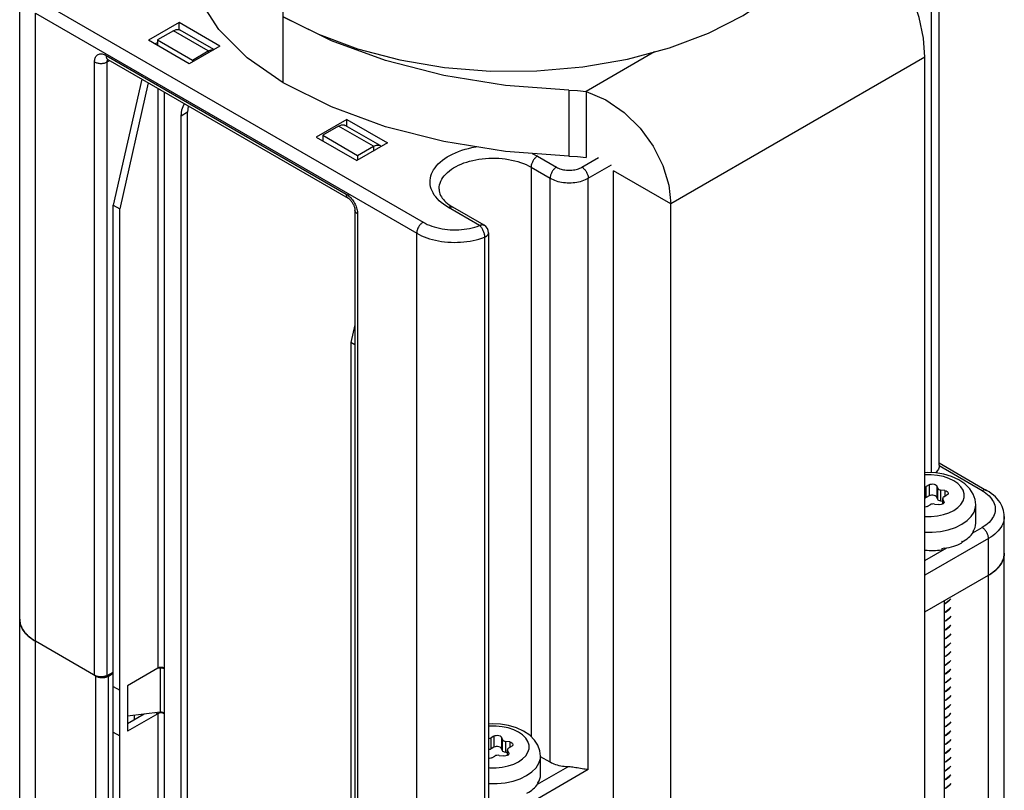
# Model space of a CAD drawing. Units: inches. Extents: x 0.5 to 33.6, y 0.5 to 21.6.
# Drawn here: x 29.7 to 30.2, y 9.7 to 10.2 of the extents above; entities that cross this region are included whole.
import ezdxf

# ---------------------------------------------------------------- set-up
doc = ezdxf.new("R2010")
doc.units = ezdxf.units.IN
doc.header["$LTSCALE"] = 1.87
doc.header["$MEASUREMENT"] = 0
doc.layers.get('0').update_dxf_attribs({"linetype": 'CONTINUOUS'})
doc.layers.add('AXIS', color=7, linetype='CONTINUOUS')

msp = doc.modelspace()

# ---------------------------------------------------------------- linework, layer by layer
at = {"color": 7, "linetype": 'CONTINUOUS'}
for p, q in [((30.1679987907, 9.9228683382), (30.1679987907, 10.2347119301)), ((30.1636746233, 9.9187197552), (30.1636746233, 10.2286847536)), ((29.6643668675, 4.5320535043), (29.6643668675, 10.1824752512)), ((29.676495218, 10.1764480939), (29.8852874596, 10.0559045641)), ((29.6730153763, 4.5199990509), (29.6730153763, 10.1704207978)), ((29.6730153763, 10.1704207978), (29.8818076179, 10.0498772679)), ((29.8087300726, 10.1684129185), (29.8279745041, 10.1587952401)), ((29.7516601932, 10.1651974983), (29.7349569529, 10.1555539356)), ((29.7485353141, 10.1607815611), (29.7398357098, 10.1557588722)), ((29.767674603, 10.1497317375), (29.7485353141, 10.1607815611)), ((29.7516601932, 10.161377997), (29.7516601932, 10.1651974983)), ((29.7739313656, 10.1523395218), (29.7516601932, 10.1651974983)), ((29.7707066279, 10.1504777297), (29.7522261964, 10.1611471705)), ((29.7572281254, 10.1426959591), (29.7349569529, 10.1555539356)), ((29.7398357098, 10.1557588722), (29.7398357098, 10.1527372477)), ((29.7398357098, 10.1557588722), (29.7589749987, 10.1447090486)), ((29.8279745041, 10.1587952401), (29.8494057806, 10.1508694584)), ((29.7384368837, 10.1535448421), (29.7398357098, 10.1543524499)), ((29.7739313656, 10.1523395218), (29.7572281254, 10.1426959591)), ((29.7589749987, 10.1447090486), (29.767674603, 10.1497317375)), ((29.767674603, 10.1497317375), (29.767674603, 10.1487271998)), ((30.0120578798, 10.1491864439), (29.9746096204, 10.1275658103)), ((29.711641941, 10.14728509), (29.8431810532, 10.0713426661)), ((29.7123039135, 10.1436496141), (29.7137039474, 10.1444301853)), ((29.7126294728, 10.1449624319), (29.7126740992, 10.1450226405)), ((29.7126611945, 10.1450322054), (29.8442003068, 10.0690897816)), ((29.7589749987, 10.1447090486), (29.7589749987, 10.1437045109)), ((30.1601953901, 10.1463130763), (30.0210017213, 10.0659500539)), ((30.1601953901, 9.4712520228), (30.1601953901, 10.1463130763)), ((29.7054054627, 9.8077611161), (29.7054054627, 10.1436843546)), ((29.7123039135, 9.8077263756), (29.7123039135, 10.1436496141)), ((29.7312506441, 10.1342998244), (29.7156507099, 10.0652483982)), ((29.7347305148, 10.1322907656), (29.7191305806, 10.0632393394)), ((29.7400096309, 10.1292429354), (29.7400096309, 9.8116985242)), ((29.7434894871, 10.127233885), (29.7434894871, 9.8116985326)), ((29.9746096204, 10.1275658103), (29.9746096204, 10.0914018253)), ((29.7563649797, 10.1160788439), (29.752885138, 10.1140697684)), ((29.752885138, 9.6708600409), (29.752885138, 10.1140697684)), ((29.7563649797, 9.6728691165), (29.7563649797, 10.1160788439)), ((29.8435287795, 10.1121583452), (29.8268255393, 10.1025147825)), ((29.8435287795, 10.1084347921), (29.8435287795, 10.1121583452)), ((29.8435287795, 10.1121583452), (29.8657999519, 10.0993003686)), ((29.8390119522, 10.1085460315), (29.8303123479, 10.1035233426)), ((29.858151241, 10.0974962079), (29.8390119522, 10.1085460315)), ((29.8618421233, 10.0978618173), (29.8427028345, 10.1089116409)), ((29.8268255393, 10.1025147825), (29.8490967117, 10.089656806)), ((29.8303123479, 10.1035233426), (29.8303123479, 10.1005017181)), ((29.8303123479, 10.1035233426), (29.8494516367, 10.092473519)), ((29.8657999519, 10.0993003686), (29.8490967117, 10.089656806)), ((29.8494516367, 10.092473519), (29.858151241, 10.0974962079)), ((29.858151241, 10.0974962079), (29.858151241, 10.0948844097)), ((29.8494516367, 10.092473519), (29.8494516367, 10.0898617208)), ((29.9479246106, 10.0920679241), (29.9583642227, 10.0860407476)), ((29.9722836475, 10.0860407811), (29.9813332193, 10.0912655227)), ((29.9444447689, 10.086040628), (29.9444447689, 9.7742188161)), ((29.9444447689, 10.086040628), (29.9548843809, 10.0800134515)), ((29.9757635182, 10.0800135017), (29.9884310681, 10.0873270714)), ((29.9548843809, 9.7601630952), (29.9548843809, 10.0800134515)), ((29.9757635182, 9.7561449248), (29.9757635182, 10.0800135017)), ((29.9896828851, 9.4089705299), (29.9896828851, 10.0840315834)), ((30.0210017213, 10.0659500539), (29.9896828851, 10.0840315834)), ((29.7156507099, 9.6662390969), (29.7156507099, 10.0652483982)), ((29.7156507099, 10.0652483982), (29.7191305806, 10.0632393394)), ((29.7191305806, 9.6642300381), (29.7191305806, 10.0632393394)), ((29.9162546417, 10.0540985283), (29.8992068265, 10.0639408663)), ((29.9187152298, 10.0543422679), (29.9016674147, 10.0641846059)), ((30.0210017213, 9.3908890004), (30.0210017213, 10.0659500539)), ((29.8479761133, 10.0625499045), (29.8479761133, 9.7266266659)), ((29.8494175315, 10.0605408289), (29.8494175315, 9.7246175904)), ((29.8818076179, 4.3994555211), (29.8818076179, 10.0498772679)), ((29.9189682364, 10.047710025), (29.9189682364, 9.7278596687)), ((29.9211759015, 10.0500803077), (29.9211759015, 9.7302299514)), ((29.8479761133, 9.9997513399), (29.8457978739, 9.9901095979)), ((29.8457978739, 9.9901095979), (29.8457978739, 9.5911002966)), ((29.8479761133, 9.9888520192), (29.8457978739, 9.9901095979)), ((30.1679987907, 9.9240748996), (30.1939741191, 9.9090783761)), ((30.1915135309, 9.9088346365), (30.1679759221, 9.9224237739)), ((30.1624799515, 9.9121511428), (30.160884736, 9.9112301502)), ((30.1624799515, 9.9121511428), (30.1624799515, 9.9060273747)), ((30.160884736, 9.9051063821), (30.160884736, 9.9112301502)), ((30.1665966702, 9.9115143039), (30.1665966702, 9.9053905358)), ((30.1671805711, 9.9102562113), (30.1665966702, 9.9115143039)), ((30.1671805711, 9.9041324431), (30.1671805711, 9.9102562113)), ((30.1689205065, 9.9031279137), (30.1689205065, 9.9092516819)), ((30.1710996229, 9.9089145818), (30.1689205065, 9.9092516819)), ((30.1706074947, 9.9056168398), (30.1722027102, 9.9065378324)), ((30.1710996229, 9.9089145818), (30.1710996229, 9.9059009685)), ((30.1624799515, 9.9060273747), (30.160884736, 9.9051063821)), ((30.161389801, 9.9002950337), (30.1629850165, 9.9012160263)), ((30.1653617999, 9.9015837168), (30.1675409163, 9.9012466168)), ((30.1671805711, 9.9041324431), (30.1665966702, 9.9053905358)), ((30.1698868001, 9.9029784322), (30.1689205065, 9.9031279137)), ((30.1698868001, 9.9016189073), (30.1698868001, 9.9046123104)), ((30.1698868001, 9.9046123104), (30.1699706467, 9.9042446199)), ((30.1699706467, 9.9016673158), (30.1699706467, 9.9042446199)), ((30.1705545476, 9.9029865272), (30.1699706467, 9.9042446199)), ((30.1705545476, 9.9029865272), (30.1705545476, 9.902315124)), ((30.1705545476, 9.9029865272), (30.1706383558, 9.9026188367)), ((30.1880175534, 9.8910705196), (30.1880175534, 9.9011199481)), ((30.2036418813, 4.892086445), (30.2036418813, 9.8947710381)), ((30.1864182054, 9.8858021109), (30.1915136758, 9.8887439645)), ((30.1865215262, 9.8867308809), (30.1865601985, 9.8867943823)), ((30.1865215262, 9.8867308809), (30.1865215262, 9.8859272368)), ((30.1865983504, 9.8865257655), (30.1865247634, 9.8865429574)), ((30.1865601985, 9.8867943823), (30.1865983504, 9.8868579354)), ((30.1865983504, 9.8868579354), (30.1865983504, 9.8865257655)), ((30.1949935465, 9.8827166852), (30.1601953901, 9.8626260801)), ((30.180378191, 9.8811094824), (30.1805422731, 9.8812050651)), ((30.180378191, 9.8811094824), (30.180378191, 9.8803058383)), ((30.1805422731, 9.8808728953), (30.1803911608, 9.8809700651)), ((30.1805422731, 9.8812050651), (30.1805422731, 9.8808728953)), ((30.1949935465, 4.880032092), (30.1949935465, 9.8827166852)), ((30.1601953901, 9.8706624518), (30.1720800412, 9.8775240174)), ((30.1693428609, 9.8773190048), (30.1701045134, 9.8774566139)), ((30.1693428609, 9.8773190048), (30.1693428609, 9.8765153607)), ((30.1701045134, 9.8774566139), (30.1708609272, 9.8776081186)), ((30.1708609272, 9.8772759488), (30.1707147425, 9.8775788388)), ((30.1708609272, 9.8776081186), (30.1708609272, 9.8772759488)), ((30.1601953901, 9.8425349773), (30.1949935465, 9.8626255824)), ((30.1948686258, 9.8625534598), (30.1948686258, 4.9000510722)), ((30.1949935465, 9.8626255824), (30.1957254648, 9.8630635147)), ((30.1707595751, 9.848634176), (30.1707595751, 4.8861317884)), ((30.171817709, 9.8474768498), (30.1707595751, 9.8469066181)), ((30.1707595751, 9.8468189049), (30.171817709, 9.8473964854)), ((30.171817709, 9.8426549851), (30.1707595751, 9.8420774046)), ((30.1707595751, 9.8420042371), (30.171817709, 9.8425746207)), ((29.6643668675, 9.8385155715), (29.6643856861, 9.8379070355)), ((30.171817709, 9.8378331205), (30.1707595751, 9.8372627368)), ((30.1707595751, 9.8371836654), (30.171817709, 9.8377527561)), ((30.171817709, 9.8330112558), (30.1707595751, 9.8324421651)), ((30.1707595751, 9.832361165), (30.171817709, 9.8329308914)), ((29.7060741478, 9.8073750593), (29.6730153763, 9.8264611182)), ((30.171817709, 9.8281893911), (30.1707595751, 9.8276196648)), ((30.1707595751, 9.827536958), (30.171817709, 9.8281090267)), ((30.171817709, 9.8233675265), (30.1707595751, 9.8227954577)), ((30.1707595751, 9.822716244), (30.171817709, 9.8232871621)), ((30.171817709, 9.8185456618), (30.1707595751, 9.8179747438)), ((30.1707595751, 9.8178962711), (30.171817709, 9.8184652974)), ((29.7123039135, 9.8077263756), (29.7156507099, 9.8095923396)), ((29.7400096309, 9.8116985242), (29.7233440657, 9.8020767131)), ((29.7412307623, 9.8116808623), (29.7396348106, 9.8114821228)), ((29.7408092137, 9.8120067893), (29.7400096309, 9.8116985242)), ((29.7410966831, 9.8120397539), (29.7412307623, 9.8116808623)), ((29.7420445585, 9.8117025519), (29.7412307623, 9.8116808623)), ((29.7412307623, 9.8116808623), (29.7412307623, 9.787571539)), ((29.7428260196, 9.8115696452), (29.7420445585, 9.8117025519)), ((29.7434894871, 9.8116985326), (29.7426899, 9.8120067939)), ((29.7434894871, 9.8112967105), (29.7428260196, 9.8115696452)), ((29.743591758, 9.8116011172), (29.7434894871, 9.8116985326)), ((29.7435764797, 9.8113469354), (29.7434894871, 9.8112967105)), ((29.7434894871, 9.8112967105), (29.7434894871, 9.7871873872)), ((30.171817709, 9.8137237971), (30.1707595751, 9.8131547709)), ((30.1707595751, 9.8130740232), (30.171817709, 9.8136434327)), ((29.7060741478, 4.8448726717), (29.7060741478, 9.8073750593)), ((29.7130338603, 9.807375076), (29.7156507099, 9.8088859058)), ((29.7130338603, 4.8448726884), (29.7130338603, 9.807375076)), ((30.171817709, 9.8089019325), (30.1707595751, 9.8083325229)), ((30.1707595751, 9.8082330474), (30.171817709, 9.8088215681)), ((30.171817709, 9.8040800678), (30.1707595751, 9.8034915471)), ((29.7156507099, 9.8016531297), (29.7191305806, 9.7996440708)), ((29.7233440657, 9.8020767131), (29.7233440657, 9.7771637456)), ((29.7234835116, 9.8020767131), (29.7234835116, 9.7853615224)), ((30.1707595751, 9.8034288062), (30.171817709, 9.8039997034)), ((30.171817709, 9.7992582031), (30.1707595751, 9.7986873059)), ((30.1707595751, 9.7986076686), (30.171817709, 9.7991778387)), ((30.171817709, 9.7944363385), (30.1707595751, 9.7938661683)), ((30.1707595751, 9.7937868453), (30.171817709, 9.794355974)), ((30.171817709, 9.7896144738), (30.1707595751, 9.789045345)), ((30.1707595751, 9.7889639043), (30.171817709, 9.7895341094)), ((29.7400096309, 9.7867855567), (29.7233440657, 9.7771637456)), ((29.7325359409, 9.7864887967), (29.7233440657, 9.7811818967)), ((29.7234835116, 9.7853615224), (29.7233440657, 9.7853359171)), ((29.7412307623, 9.787571539), (29.7234835116, 9.7853615224)), ((29.7391064393, 9.7873070029), (29.7400096309, 9.7867855567)), ((29.7408092137, 9.7870938219), (29.7400096309, 9.7867855567)), ((29.7400096309, 9.7867855567), (29.7400096309, 9.6742753812)), ((29.7420445585, 9.7875932286), (29.7412307623, 9.787571539)), ((29.7428260196, 9.7874603219), (29.7420445585, 9.7875932286)), ((29.7434894871, 9.7867855651), (29.7426899, 9.7870938264)), ((29.7434894871, 9.7871873872), (29.7428260196, 9.7874603219)), ((29.743591758, 9.7870899718), (29.7434894871, 9.7871873872)), ((29.7435764797, 9.78683579), (29.7434894871, 9.7867855651)), ((29.7434894871, 9.7867855651), (29.7434894871, 9.6762844998)), ((30.171817709, 9.7847926091), (30.1707595751, 9.7842224041)), ((30.1707595751, 9.7841413891), (30.171817709, 9.7847122447)), ((30.171817709, 9.7799707445), (30.1707595751, 9.7793998888)), ((30.1707595751, 9.7793194872), (30.171817709, 9.77989038)), ((29.7156507099, 9.7767401622), (29.7191305806, 9.7747311034)), ((29.9241107938, 9.7745294669), (29.9225155783, 9.7736084743)), ((29.9225155783, 9.7674847062), (29.9225155783, 9.7736084743)), ((29.9241107938, 9.7745294669), (29.9241107938, 9.7684056988)), ((29.9282275125, 9.773892628), (29.9282275125, 9.7677688599)), ((29.9288114134, 9.7726345354), (29.9282275125, 9.773892628)), ((29.9288114134, 9.7665107673), (29.9288114134, 9.7726345354)), ((30.171817709, 9.7751488798), (30.1707595751, 9.774577987)), ((30.1707595751, 9.7744994917), (30.171817709, 9.7750685154)), ((29.9241107938, 9.7684056988), (29.9225155783, 9.7674847062)), ((29.9288114134, 9.7665107673), (29.9282275125, 9.7677688599)), ((29.9305513487, 9.7655062378), (29.9305513487, 9.771630006)), ((29.9327304652, 9.7712929059), (29.9305513487, 9.771630006)), ((29.9315176424, 9.7639972314), (29.9315176424, 9.7669906345)), ((29.9315176424, 9.7669906345), (29.931601489, 9.766622944)), ((29.931601489, 9.7640456399), (29.931601489, 9.766622944)), ((29.9321853899, 9.7653648513), (29.931601489, 9.766622944)), ((29.932238337, 9.7679951639), (29.9338335525, 9.7689161566)), ((29.9327304652, 9.7712929059), (29.9327304652, 9.7682792926)), ((30.171817709, 9.7703270151), (30.1707595751, 9.7697579914)), ((30.1707595751, 9.7696769426), (30.171817709, 9.7702466507)), ((29.9230206433, 9.7626733578), (29.9246158588, 9.7635943504)), ((29.9269926422, 9.7639620409), (29.9291717586, 9.7636249409)), ((29.9315176424, 9.7653567563), (29.9305513487, 9.7655062378)), ((29.9321853899, 9.7653648513), (29.9321853899, 9.7646934482)), ((29.9321853899, 9.7653648513), (29.9322691981, 9.7649971608)), ((29.9496483957, 9.7534488437), (29.9496483957, 9.7634982722)), ((29.9548843809, 9.7601630952), (29.9496483957, 9.7631860243)), ((30.171817709, 9.7655051505), (30.1707595751, 9.7649354423)), ((30.1707595751, 9.7648543021), (30.171817709, 9.765424786)), ((29.9757635182, 9.7561449248), (29.9235658924, 9.7260087914)), ((29.9480490477, 9.748180435), (29.9645024849, 9.7576797747)), ((29.9723854201, 9.7566131766), (29.9697262493, 9.7570641577)), ((30.171817709, 9.7606832858), (30.1707595751, 9.7601128019)), ((30.1707595751, 9.7600320248), (30.171817709, 9.7606029214)), ((30.171817709, 9.7558614211), (30.1707595751, 9.7552905245)), ((30.1707595751, 9.7552111279), (30.171817709, 9.7557810567)), ((30.171817709, 9.7510395564), (30.1707595751, 9.7504696276)), ((30.1707595751, 9.7503897922), (30.171817709, 9.750959192)), ((29.9481523685, 9.749109205), (29.9481910408, 9.7491727064)), ((29.9481523685, 9.749109205), (29.9481523685, 9.7483055609)), ((29.9482291927, 9.7489040896), (29.9481556056, 9.7489212815)), ((29.9481910408, 9.7491727064), (29.9482291927, 9.7492362595)), ((29.9482291927, 9.7492362595), (29.9482291927, 9.7489040896)), ((30.171817709, 9.7462176918), (30.1707595751, 9.7456482919)), ((30.1707595751, 9.7455670284), (30.171817709, 9.7461373274))]:
    msp.add_line(p, q, dxfattribs=at)
for points in [[(30.020273604, 10.151400401), (30.0415541993, 10.1594581704), (30.0606157877, 10.1691932115), (30.0770650469, 10.1804047552), (30.0905624884, 10.1928615884), (30.1008293554, 10.2063066758), (30.1076484711, 10.2204479726)], [(30.1601953901, 10.1463130763), (30.1593888142, 10.1567808499), (30.157023353, 10.1679990052), (30.1532366811, 10.1794689188), (30.1482933832, 10.1905856775), (30.142484543, 10.2009151529), (30.1362542099, 10.209925371), (30.1300303357, 10.2172974665)], [(29.7485353141, 10.1607815611), (29.7501497706, 10.1614181154), (29.7516009501, 10.161402444), (29.7522249195, 10.1611449588)], [(29.767674603, 10.1497317375), (29.7692890595, 10.1503682918), (29.7704945269, 10.1503552739)], [(29.8494057806, 10.1508694584), (29.8725826916, 10.1447984238), (29.8970265273, 10.1407074051), (29.9222329175, 10.1386806653), (29.947681824, 10.1387599053), (29.9728482493, 10.1409434098), (29.9972130459, 10.1451860875), (30.020273604, 10.151400401)], [(29.7054054627, 10.1436843546), (29.7054267178, 10.1442661247), (29.7054904493, 10.1448200912), (29.7055961967, 10.1453415894), (29.7057432632, 10.1458272167), (29.7059306287, 10.146273586), (29.7061570195, 10.1466776675), (29.7064208865, 10.1470366946), (29.7067204271, 10.1473482149), (29.7070535945, 10.1476100999), (29.7074181125, 10.1478205603), (29.7078114905, 10.1479781583), (29.7082310409, 10.1480818169), (29.7086738969, 10.1481308279), (29.7091370332, 10.1481248562), (29.7096172802, 10.1480639434), (29.7101113755, 10.1479485017), (29.7106158776, 10.1477793407), (29.7111274918, 10.1475575576), (29.711641941, 10.14728509)], [(29.711641941, 10.14728509), (29.7116564575, 10.1469268244), (29.7116998862, 10.1465883101), (29.7117718645, 10.1462723715), (29.711871792, 10.1459816444), (29.7119988349, 10.1457185544), (29.7121519333, 10.1454852966), (29.71232981, 10.1452838172), (29.7125309807, 10.145115797), (29.7126611945, 10.1450322054)], [(29.7122224238, 10.1452301276), (29.7122197736, 10.145230596), (29.7122437582, 10.1452243783), (29.7123030723, 10.1452049023), (29.7123941963, 10.1451684574), (29.7125143637, 10.1451118447), (29.7126611945, 10.1450322054)], [(29.7123039135, 10.1436496141), (29.7123171899, 10.1439540042), (29.7123568911, 10.1442401329), (29.7124226349, 10.1445052447), (29.7125137881, 10.1447467865), (29.7126294728, 10.1449624319)], [(29.7054054627, 10.1436843546), (29.7057375037, 10.1435094171), (29.7060958075, 10.1433527013), (29.7064773847, 10.1432155148), (29.7068790518, 10.1430990021), (29.7072974576, 10.1430041353), (29.7077291111, 10.142931706), (29.708170411, 10.1428823184), (29.7086176755, 10.1428563846), (29.7090671728, 10.1428541209), (29.7095151528, 10.1428755463), (29.7099578778, 10.142920482), (29.7103916541, 10.142988553), (29.7108128625, 10.1430791915), (29.7112179889, 10.1431916412), (29.7116036531, 10.1433249639), (29.7119666374, 10.1434780473), (29.7123039135, 10.1436496141)], [(29.9746096204, 10.1275658103), (29.9854521689, 10.1228602918), (29.9953933324, 10.1159925097), (30.0041318873, 10.1073544959), (30.0112796254, 10.0975104637), (30.0166134265, 10.0869337802), (30.0198921475, 10.0762428926), (30.0210017213, 10.0659500539)], [(29.752885138, 10.1140697684), (29.7532341285, 10.1174448359), (29.7542636002, 10.1202476931), (29.7546803685, 10.1207729728)], [(29.7567579064, 10.1195735328), (29.7567139702, 10.1194539115), (29.7563649797, 10.1160788439)], [(29.8390119522, 10.1085460315), (29.8406264087, 10.1091825858), (29.8420775882, 10.1091669144), (29.8427015575, 10.1089094291)], [(29.858151241, 10.0974962079), (29.8597656975, 10.0981327622), (29.861216877, 10.0981170908), (29.8618408464, 10.0978596056)], [(29.8618408464, 10.0978596056), (29.8623759064, 10.0974479058), (29.8624307787, 10.0973551872)], [(29.8992068265, 10.0639408663), (29.8978074824, 10.0647980908), (29.8964975311, 10.0657023443), (29.895282785, 10.0666497231), (29.8941673247, 10.0676370371), (29.8931551472, 10.068660756), (29.8922497899, 10.0697173), (29.8914544373, 10.0708029534), (29.8907718826, 10.0719139035), (29.8902045235, 10.0730462477), (29.8897543528, 10.0741960085), (29.8894229519, 10.0753591472), (29.889211485, 10.0765315779), (29.8891206948, 10.0777091821), (29.8891509002, 10.0788878233), (29.8893019952, 10.0800633613), (29.8895734491, 10.0812316668), (29.8899643082, 10.0823886357), (29.8904731995, 10.083530204), (29.8910983356, 10.0846523618), (29.8918375205, 10.0857511671), (29.8926881575, 10.0868227601), (29.8936472588, 10.0878633768), (29.8947114552, 10.0888693616), (29.8958770084, 10.0898371808), (29.8971398243, 10.0907634348), (29.898495467, 10.0916448699), (29.8999391743, 10.0924783898), (29.9014658751, 10.0932610667), (29.9030702064, 10.0939901512), (29.9047465326, 10.0946630822), (29.9064889653, 10.095277496), (29.9082913839, 10.0958312342), (29.9101474569, 10.0963223518), (29.9120506645, 10.0967491235), (29.9139943212, 10.0971100503), (29.9144155261, 10.0971726393)], [(29.8940381595, 10.0739861747), (29.8940416589, 10.0742486243), (29.8941256408, 10.0752974617), (29.8943212991, 10.0763413249), (29.8946278914, 10.0773762543), (29.8950442549, 10.0783983239), (29.89556881, 10.0794036568), (29.896199567, 10.0803884392), (29.8969341331, 10.0813489357), (29.897769722, 10.0822815027), (29.898703164, 10.0831826027), (29.8997309181, 10.0840488175), (29.9008490858, 10.0848768613), (29.9020534254, 10.0856635929), (29.9033393686, 10.0864060281), (29.9047020372, 10.0871013505), (29.9061362622, 10.0877469226), (29.9076366031, 10.0883402955), (29.9091973686, 10.0888792182), (29.9108126382, 10.0893616466), (29.9124762846, 10.0897857505), (29.914181997, 10.0901499212), (29.9159233051, 10.0904527772), (29.9176936035, 10.0906931699), (29.9194861768, 10.0908701871), (29.9212942252, 10.0909831575), (29.9231108902, 10.0910316526), (29.9249292804, 10.0910154883), (29.9267424983, 10.090934726), (29.9285436655, 10.090789672), (29.9303259496, 10.0905808766), (29.9320825899, 10.0903091318), (29.9338069228, 10.0899754685), (29.9354924073, 10.0895811523), (29.9371326497, 10.089127679), (29.9387214282, 10.0886167687), (29.9402527159, 10.0880503596), (29.9417207041, 10.0874306003), (29.9431198242, 10.0867598416), (29.9444447689, 10.086040628)], [(29.9479246106, 10.0920679241), (29.9476035313, 10.091865409), (29.9472851913, 10.0916303396), (29.9469723067, 10.0913647215), (29.9466675468, 10.0910708209), (29.9463735117, 10.0907511451), (29.94609271, 10.0904084216), (29.9458275374, 10.0900455743), (29.9455802564, 10.089665699), (29.9453529765, 10.0892720365), (29.9451476369, 10.0888679456), (29.9449659895, 10.0884568737), (29.944809584, 10.0880423279), (29.9446797548, 10.0876278451), (29.9445776096, 10.0872169614), (29.9445040198, 10.0868131824), (29.9444596133, 10.086419953), (29.9444447689, 10.086040628)], [(29.9450841419, 10.0935304246), (29.9464398178, 10.092875819), (29.9479246106, 10.0920679241)], [(29.9583642227, 10.0860407476), (29.9580431434, 10.0858382325), (29.9577248034, 10.0856031631), (29.9574119188, 10.085337545), (29.9571071588, 10.0850436444), (29.9568131237, 10.0847239686), (29.9565323221, 10.0843812451), (29.9562671495, 10.0840183978), (29.9560198685, 10.0836385225), (29.9557925886, 10.08324486), (29.955587249, 10.0828407691), (29.9554056016, 10.0824296972), (29.9552491961, 10.0820151514), (29.9551193669, 10.0816006686), (29.9550172217, 10.081189785), (29.9549436319, 10.080786006), (29.9548992253, 10.0803927765), (29.9548843809, 10.0800134515)], [(29.9583642227, 10.0860407476), (29.9589312243, 10.0857381268), (29.9595382236, 10.0854618251), (29.9601808044, 10.0852139122), (29.9608551577, 10.0849958535), (29.9615570467, 10.0848090226), (29.9622821706, 10.0846545631), (29.9630260493, 10.0845334296), (29.9637840982, 10.0844463686), (29.9645516421, 10.0843939172), (29.9653239482, 10.0843763986), (29.966096254, 10.084393921), (29.9668637971, 10.0844463762), (29.9676218447, 10.0845334409), (29.9683657216, 10.0846545781), (29.9690908431, 10.0848090411), (29.9697927296, 10.0849958756), (29.9704670794, 10.0852139375), (29.9711096567, 10.0854618537), (29.9717166527, 10.0857381587), (29.9722836475, 10.0860407811)], [(29.9722836475, 10.0860407811), (29.9726047295, 10.0858382675), (29.9729230721, 10.0856031997), (29.9732359593, 10.0853375831), (29.9735407218, 10.0850436839), (29.9738347593, 10.0847240095), (29.9741155633, 10.0843812873), (29.9743807381, 10.0840184413), (29.9746280212, 10.0836385672), (29.974855303, 10.0832449058), (29.9750606443, 10.0828408159), (29.9752422932, 10.0824297448), (29.9753987, 10.0820151999), (29.9755285303, 10.0816007177), (29.9756306764, 10.0811898345), (29.9757042668, 10.0807860559), (29.9757486737, 10.0803928266), (29.9757635182, 10.0800135017)], [(29.9548843809, 10.0800134515), (29.9556557331, 10.0795988344), (29.956476352, 10.0792170434), (29.957342056, 10.078870024), (29.9582484337, 10.0785595447), (29.9591908663, 10.0782871875), (29.9601645516, 10.0780543404), (29.9611645277, 10.0778621898), (29.9621856991, 10.0777117148), (29.963222862, 10.0776036824), (29.9642707314, 10.077538643), (29.9653239676, 10.077516928), (29.9663772034, 10.0775386481), (29.9674250718, 10.0776036925), (29.9684622332, 10.0777117299), (29.9694834024, 10.0778622098), (29.9704833758, 10.0780543652), (29.9714570577, 10.078287217), (29.9723994864, 10.0785595787), (29.9733058596, 10.0788700624), (29.9741715587, 10.0792170859), (29.9749921721, 10.0795988808), (29.9757635182, 10.0800135017)], [(29.8940381595, 10.0739861747), (29.8940996862, 10.0730872826), (29.8942734983, 10.0722265061), (29.894541576, 10.0714096314), (29.8948934294, 10.0706244924), (29.8953249052, 10.0698602641), (29.8958353481, 10.0691098116), (29.8964254475, 10.0683696002), (29.897096236, 10.0676386321), (29.8978484996, 10.0669177081), (29.8986818567, 10.0662093505), (29.899596799, 10.0655155491), (29.9005924429, 10.0648395088), (29.9016674147, 10.0641846059)], [(29.8431810532, 10.0713426661), (29.8431955698, 10.0709844006), (29.8432389984, 10.0706458863), (29.8433109767, 10.0703299477), (29.8434109042, 10.0700392205), (29.8435379472, 10.0697761306), (29.8436910456, 10.0695428728), (29.8438689222, 10.0693413933), (29.8440700929, 10.0691733732), (29.8442003068, 10.0690897816)], [(29.8431810532, 10.0713426661), (29.8436955067, 10.0710211096), (29.8442071192, 10.0706521457), (29.8447116209, 10.0702387711), (29.8452057166, 10.069783693), (29.8456859629, 10.0692900774), (29.8461490993, 10.0687612771), (29.846591955, 10.0682009118), (29.8470115052, 10.0676128091), (29.847404883, 10.0670009877), (29.8477694009, 10.0663696276), (29.8481025682, 10.0657230426), (29.8484021088, 10.0650656501), (29.8486659757, 10.0644019424), (29.8488923664, 10.0637364532), (29.8490797319, 10.0630737371), (29.849226798, 10.0624182964), (29.8493325453, 10.061774694), (29.8493962767, 10.0611471365), (29.8494175315, 10.0605408289)], [(29.8442003068, 10.0690897816), (29.8443695705, 10.0689858285), (29.8445605068, 10.0688546117), (29.8447700782, 10.0686947699), (29.8449953304, 10.0685052586), (29.8452322569, 10.0682863723), (29.8454775774, 10.0680382968), (29.8457273869, 10.0677623422), (29.8459777658, 10.067460498), (29.8462249808, 10.0671352326), (29.8464650362, 10.0667901671), (29.8466946194, 10.0664288648), (29.8469103049, 10.066056024), (29.8471094655, 10.0656760847), (29.8472896279, 10.0652943513), (29.8474491603, 10.0649156903), (29.847586815, 10.0645454507), (29.8477021437, 10.0641884567), (29.8477952925, 10.0638493733), (29.8478669876, 10.0635327625), (29.8479187771, 10.0632416812), (29.847952528, 10.0629796191), (29.8479707194, 10.0627484336), (29.8479761133, 10.0625499045)], [(29.8992068265, 10.0639408663), (29.8995279058, 10.0641090994), (29.8998462458, 10.0642416151), (29.9001591304, 10.0643372829), (29.9004638903, 10.0643952866), (29.9007579254, 10.0644151313), (29.9010387271, 10.0643966477), (29.9013038997, 10.0643399935), (29.9015511807, 10.064245652), (29.9016674147, 10.0641846059)], [(29.8494175315, 10.0605408289), (29.8491145237, 10.0607325286), (29.8488430771, 10.0609393912), (29.8486054565, 10.0611596906), (29.8484036444, 10.0613915889), (29.8482393245, 10.0616331514), (29.8481138679, 10.0618823625), (29.8480283211, 10.0621371431), (29.8479833981, 10.0623953674), (29.8479761133, 10.0625499045)], [(29.8852874596, 10.0559045641), (29.8849663804, 10.0557020489), (29.8846480404, 10.0554669795), (29.8843351558, 10.0552013614), (29.8840303958, 10.0549074608), (29.8837363607, 10.054587785), (29.883455559, 10.0542450615), (29.8831903865, 10.0538822142), (29.8829431054, 10.0535023389), (29.8827158256, 10.0531086764), (29.882510486, 10.0527045855), (29.8823288386, 10.0522935136), (29.8821724331, 10.0518789678), (29.8820426039, 10.051464485), (29.8819404586, 10.0510536014), (29.8818668688, 10.0506498224), (29.8818224623, 10.0502565929), (29.8818076179, 10.0498772679)], [(29.8852874596, 10.0559045641), (29.8864027953, 10.0552995004), (29.8875820308, 10.0547352328), (29.8888196539, 10.0542144677), (29.8901110764, 10.0537391316), (29.8914511868, 10.05331111), (29.8928348332, 10.0529320469), (29.8942566412, 10.0526034152), (29.8957111078, 10.0523264866), (29.8971925968, 10.0521023345), (29.8986953696, 10.0519318269), (29.9002136043, 10.0518156245), (29.9017414196, 10.0517541775), (29.9032728967, 10.0517477238), (29.9048021027, 10.0517962884), (29.906323114, 10.0518996834), (29.9078300368, 10.0520575079), (29.9093170385, 10.0522691512), (29.9107783428, 10.0525337908), (29.912208334, 10.052850411), (29.9136013463, 10.0532177535), (29.9149522242, 10.0536344626), (29.9162546417, 10.0540985283)], [(29.9162546417, 10.0540985283), (29.9164202106, 10.0541895682), (29.9165854038, 10.0542712999), (29.9167498359, 10.0543435339), (29.9169131337, 10.0544061082), (29.9170749535, 10.0544588912), (29.9172349262, 10.0545017603), (29.9173926817, 10.0545346151), (29.9175478581, 10.0545573801), (29.9177001037, 10.054570004), (29.9178490752, 10.0545724585), (29.9179944362, 10.0545647379), (29.9181358579, 10.0545468594), (29.918273016, 10.054518864), (29.9184055999, 10.0544808159), (29.9185333129, 10.0544328003), (29.91865586, 10.0543749288), (29.9187152298, 10.0543422679)], [(29.9162546417, 10.0540985283), (29.9165049899, 10.0538627162), (29.9167532335, 10.0535946065), (29.9169972267, 10.0532965096), (29.9172348842, 10.0529709722), (29.9174641786, 10.0526207717), (29.9176831533, 10.052248896), (29.91788994, 10.0518585181), (29.9180827744, 10.0514529686), (29.9182600114, 10.0510357077), (29.9184201387, 10.0506102953), (29.9185617901, 10.0501803612), (29.918683757, 10.0497495734), (29.9187849989, 10.0493216074), (29.918864652, 10.0489001149), (29.9189220366, 10.0484886916), (29.9189566629, 10.0480908527), (29.9189682364, 10.047710025)], [(29.8818076179, 10.0498772679), (29.8830870475, 10.049181327), (29.8844359394, 10.0485305741), (29.8858495129, 10.0479273158), (29.8873227583, 10.0473736899), (29.8888504543, 10.0468716585), (29.8904271867, 10.0464230009), (29.8920473674, 10.0460293071), (29.8937052545, 10.0456919724), (29.8953949722, 10.0454121924), (29.8971105321, 10.0451909586), (29.8988458542, 10.045029055), (29.9005947883, 10.0449270555), (29.9023511362, 10.0448853215), (29.9041086732, 10.044904001), (29.9058611706, 10.0449830278), (29.9076024173, 10.0451221217), (29.9093262424, 10.0453207898), (29.9110265363, 10.0455783281), (29.9126972733, 10.0458938238), (29.9143325322, 10.0462661588), (29.9159265173, 10.0466940134), (29.9174735797, 10.0471758714), (29.9189682364, 10.047710025)], [(29.9189682364, 10.047710025), (29.9191616771, 10.0477877478), (29.9193484622, 10.0478707336), (29.9195281719, 10.0479587979), (29.9197003553, 10.0480517201), (29.9198646232, 10.048149288), (29.9200206082, 10.0482512818), (29.9201679532, 10.0483574674), (29.9203063073, 10.0484675894), (29.9204353822, 10.0485814176), (29.9205548794, 10.0486986916), (29.920664518, 10.0488191373), (29.9207640424, 10.0489424747), (29.9208532241, 10.0490684201), (29.9209318597, 10.0491966859), (29.9209997693, 10.0493269787), (29.9210567973, 10.049459001), (29.9211028116, 10.0495924464), (29.9211377067, 10.0497270072), (29.921161404, 10.0498623799), (29.9211738485, 10.0499982478), (29.9211759015, 10.0500802955)], [(30.1679987907, 9.9228683078), (30.1679975841, 9.9227712422), (30.1679759221, 9.9224237739)], [(30.1880175534, 9.9011199481), (30.1876681061, 9.9041046384), (30.1865859194, 9.907078236), (30.1847360031, 9.909929955), (30.182064258, 9.9125856599), (30.1786757294, 9.914859645), (30.1747682476, 9.9166355045), (30.1705290752, 9.9178815382), (30.1660965157, 9.9186053754), (30.1615807865, 9.9188186418), (30.1601953901, 9.9187289697)], [(30.1759587552, 9.8981265811), (30.1781809017, 9.8996555407), (30.1799094209, 9.9013840518), (30.1810917927, 9.9032595947), (30.1816920913, 9.9052251817), (30.1816920769, 9.9072210897), (30.18109175, 9.9091866739), (30.1799093511, 9.911062211), (30.178180807, 9.9127907139), (30.1759586384, 9.9143196627), (30.1733103649, 9.9156026013), (30.170316453, 9.9166005481), (30.1670678711, 9.917283181), (30.1636633257, 9.9176297586), (30.1602062623, 9.9176297503), (30.1601953901, 9.9176286434)], [(30.1679759221, 9.9224237739), (30.1678890456, 9.9218606515), (30.1677377049, 9.9213020991), (30.167522567, 9.9207505715), (30.1672445785, 9.9202084926), (30.1669049614, 9.9196782448), (30.1665052082, 9.9191621588), (30.1660470746, 9.9186625031), (30.165991287, 9.9186103451)], [(30.1624799515, 9.9121511428), (30.1630701026, 9.9124026071), (30.1637624171, 9.9125424708), (30.1644953798, 9.9125583065), (30.1652038638, 9.9124487071), (30.165824917, 9.9122234109), (30.1663033563, 9.9119024365), (30.1665966702, 9.9115143039)], [(30.1601953901, 9.9109614025), (30.1603751245, 9.9110043852), (30.160884736, 9.9112301502)], [(30.1671805711, 9.9102562113), (30.1674263916, 9.9099135842), (30.1678174336, 9.909619364), (30.1683270484, 9.9093936015), (30.1689205065, 9.9092516819)], [(30.1710996229, 9.9089145818), (30.1717719003, 9.9087452426), (30.1723278561, 9.9084690222), (30.1727180913, 9.9081104639), (30.1729079317, 9.9077014273), (30.1729230011, 9.9075423621)], [(30.1729230011, 9.9075423621), (30.1728805093, 9.907278257), (30.1726382605, 9.9068785536), (30.1722027102, 9.9065378324)], [(30.1939741191, 9.9090783761), (30.1938578851, 9.9091394222), (30.193610604, 9.9092337637), (30.1933454315, 9.9092904179), (30.1930646298, 9.9093089015), (30.1927705947, 9.9092890568), (30.1924658348, 9.9092310531), (30.1921529501, 9.9091353853), (30.1918346102, 9.9090028696), (30.1915135309, 9.9088346365)], [(30.1915135309, 9.9088346365), (30.1925710362, 9.9081845075), (30.1935565331, 9.9074968013), (30.1944651884, 9.9067748027), (30.1952935783, 9.9060212383), (30.1960383561, 9.9052391459), (30.1966966055, 9.9044315902), (30.1972657216, 9.9036017662), (30.1977434599, 9.9027529468), (30.1981279344, 9.9018884829), (30.1984176276, 9.9010117864), (30.1986113962, 9.9001263176), (30.1987084752, 9.8992355715), (30.1987084816, 9.8983430638), (30.1986114154, 9.8974523172), (30.1984176596, 9.8965668475), (30.1981279789, 9.8956901496), (30.1977435169, 9.8948256839), (30.1972657908, 9.8939768622), (30.1966966867, 9.8931470355), (30.1960384489, 9.8923394766), (30.1952936824, 9.8915573806), (30.1944653033, 9.8908038123), (30.1935566583, 9.8900818093), (30.1925711712, 9.8893940983), (30.1915136758, 9.8887439645)], [(30.2036418813, 9.8947710381), (30.2035953163, 9.8958759784), (30.2034550196, 9.8969810388), (30.2032198543, 9.8980836385), (30.2028873433, 9.8991840901), (30.2024551519, 9.9002790794), (30.2019210664, 9.9013646829), (30.2012828194, 9.9024370544), (30.2005372437, 9.9034934435), (30.1996855242, 9.9045254668), (30.1987298287, 9.9055259405), (30.1976742495, 9.9064877257), (30.1965248004, 9.9074040495), (30.1952887666, 9.9082691263), (30.1939741191, 9.9090783761)], [(30.160884736, 9.9051063821), (30.1603751245, 9.9048806171), (30.1601953901, 9.9048376344)], [(30.1665966702, 9.9053905358), (30.1663033563, 9.9057786684), (30.165824917, 9.9060996427), (30.1652038638, 9.9063249389), (30.1644953798, 9.9064345384), (30.1637624171, 9.9064187027), (30.1630701026, 9.906278839), (30.1624799515, 9.9060273747)], [(30.1653617999, 9.9015837168), (30.1647249416, 9.9016321219), (30.1640880841, 9.9015837137), (30.1634946281, 9.9014417913), (30.1629850165, 9.9012160263)], [(30.1689205065, 9.9031279137), (30.1683270484, 9.9032698333), (30.1678174336, 9.9034955959), (30.1674263916, 9.903789816), (30.1671805711, 9.9041324431)], [(30.1701575878, 9.9017752456), (30.1696389443, 9.9014758085), (30.1689904685, 9.9012779344), (30.1682697804, 9.9011992053), (30.1675409163, 9.9012466168)], [(30.1706074947, 9.9056168398), (30.1702164569, 9.9053226178), (30.1699706414, 9.9049799895), (30.1698868001, 9.9046123104)], [(30.1706383558, 9.9026188367), (30.1706366739, 9.9025657237), (30.1705003152, 9.9021496396), (30.1701575878, 9.9017752456)], [(30.180378191, 9.8904719363), (30.1833006169, 9.8924827268), (30.1855738556, 9.8947559549), (30.1871288359, 9.8972225496), (30.1879183104, 9.8998075649), (30.1880175534, 9.9011199481)], [(30.161389801, 9.9002950337), (30.1607996499, 9.9000435694), (30.1601953901, 9.8999214947)], [(30.1601953901, 9.8948175414), (30.1602064268, 9.8948164179), (30.1636634902, 9.8948164262), (30.1670680306, 9.8951630202), (30.1703166027, 9.8958456687), (30.1733105002, 9.8968436299), (30.1759587552, 9.8981265811)], [(30.1729579904, 9.8874722252), (30.1768953742, 9.8887846803), (30.180378191, 9.8904719363)], [(30.2036418813, 9.8947710381), (30.2035880173, 9.8937418065), (30.203426607, 9.8927162595), (30.2031582393, 9.8916982101), (30.2027838936, 9.8906913732), (30.2023049356, 9.8896994225), (30.2017231132, 9.8887259775), (30.2010405493, 9.8877745904), (30.2002597345, 9.8868487325), (30.1993835179, 9.8859517823), (30.1984150968, 9.8850870125), (30.1973580048, 9.8842575787), (30.1962160991, 9.8834665074), (30.1949935465, 9.8827166852)], [(30.1601953901, 9.8861186212), (30.1642082396, 9.8861186308), (30.1686856748, 9.8865744492), (30.1729579904, 9.8874722252)], [(30.1949935465, 9.8827166852), (30.1949787019, 9.8830960101), (30.194934295, 9.8834892393), (30.1948607046, 9.8838930179), (30.1947585585, 9.8843039011), (30.1946287283, 9.8847183833), (30.1944723215, 9.8851329283), (30.1942906725, 9.8855439993), (30.1940853312, 9.8859480893), (30.1938580495, 9.8863417506), (30.1936107664, 9.8867216248), (30.1933455916, 9.8870844708), (30.1930647876, 9.8874271929), (30.19277075, 9.8877468673), (30.1924659876, 9.8880407665), (30.1921531003, 9.8883063831), (30.1918347577, 9.888541451), (30.1915136758, 9.8887439645)], [(30.2036418813, 9.8746799354), (30.2035880173, 9.8736507037), (30.203426607, 9.8726251567), (30.2031582393, 9.8716071073), (30.2027838936, 9.8706002704), (30.2023049356, 9.8696083197), (30.2017231132, 9.8686348747), (30.2010405493, 9.8676834876), (30.2002597345, 9.8667576297), (30.1993835179, 9.8658606795), (30.1984150968, 9.8649959097), (30.1973580048, 9.864166476), (30.1962160991, 9.8633754047), (30.1949935465, 9.8626255824)], [(30.2035666573, 9.8734638514), (30.2036230715, 9.8740715412), (30.2036418813, 9.8746799354)], [(30.1957254648, 9.8630635147), (30.196429843, 9.8635162503), (30.1971057834, 9.8639832124), (30.1977524247, 9.8644638059), (30.1983689428, 9.8649574182), (30.1989545521, 9.8654634205), (30.1995085063, 9.8659811678), (30.2000300994, 9.8665100003), (30.2005186668, 9.8670492442), (30.2009735858, 9.8675982123), (30.2013942768, 9.8681562049), (30.2017802036, 9.8687225111), (30.2021308744, 9.8692964091), (30.2024458424, 9.8698771676), (30.2027247061, 9.8704640464), (30.2029671102, 9.8710562978), (30.2031727458, 9.871653167), (30.2033413509, 9.8722538933), (30.2034727105, 9.8728577113), (30.2035666573, 9.8734638514)], [(30.1742941772, 9.8497471778), (30.1736433861, 9.8489356175), (30.171817709, 9.8474768498)], [(30.171817709, 9.8473964854), (30.1736543797, 9.8488661122), (30.1742941772, 9.8496702041)], [(30.1742941772, 9.8449287038), (30.1736543797, 9.8441246119), (30.171817709, 9.8426549851)], [(30.171817709, 9.8425746207), (30.1736650561, 9.8440548252), (30.1742941772, 9.8448508386)], [(29.6730153763, 9.8264611182), (29.6717928128, 9.8272109346), (29.6706508957, 9.8280020004), (29.6695937917, 9.8288314291), (29.6686253581, 9.8296961942), (29.6677491286, 9.8305931402), (29.6669683005, 9.8315189943), (29.6662857228, 9.8324703782), (29.6657038864, 9.8334438203), (29.6652249141, 9.8344357687), (29.6648505538, 9.8354426039), (29.6645821715, 9.836460652), (29.6644207464, 9.8374861982), (29.6643668675, 9.8385155715)], [(29.6643856861, 9.8379070355), (29.6644421091, 9.837299346), (29.6645360647, 9.8366932063), (29.664667433, 9.836089389), (29.6648360467, 9.8354886635), (29.6650416909, 9.8348917953), (29.6652841036, 9.8342995451), (29.6655629758, 9.8337126675), (29.6658779521, 9.8331319106), (29.6662286312, 9.8325580143), (29.6666145662, 9.83199171), (29.6670352652, 9.8314337193), (29.6674901921, 9.8308847535), (29.6679787673, 9.8303455119), (29.668500368, 9.8298166819), (29.6690543297, 9.8292989372), (29.6696399462, 9.8287929378), (29.6702564715, 9.8282993284), (29.6709031197, 9.8278187381), (29.6715790669, 9.8273517792)], [(30.1742941772, 9.8401093383), (30.1736650561, 9.8393133249), (30.171817709, 9.8378331205)], [(30.171817709, 9.8377527561), (30.1736388906, 9.8392070929), (30.1742941772, 9.8400253048)], [(30.1742941772, 9.8352838046), (30.1736388906, 9.8344655926), (30.171817709, 9.8330112558)], [(30.171817709, 9.8329308914), (30.1736376968, 9.8343840524), (30.1742941772, 9.8351999368)], [(29.6715790669, 9.8273517792), (29.6722834516, 9.8268990469), (29.6730153763, 9.8264611182)], [(30.1742941772, 9.8304584365), (30.1736376968, 9.8296425522), (30.171817709, 9.8281893911)], [(30.171817709, 9.8281090267), (30.1736468243, 9.829571187), (30.1742941772, 9.8303808415)], [(30.1742941772, 9.8256393412), (30.1736468243, 9.8248296868), (30.171817709, 9.8233675265)], [(30.171817709, 9.8232871621), (30.1736631388, 9.8247654645), (30.1742941772, 9.8255631648)], [(30.1742941772, 9.8208216645), (30.1736631388, 9.8200239643), (30.171817709, 9.8185456618)], [(30.171817709, 9.8184652974), (30.1736511932, 9.8199317733), (30.1742941772, 9.8207402752)], [(30.1742941772, 9.8159987749), (30.1736511932, 9.815190273), (30.171817709, 9.8137237971)], [(30.171817709, 9.8136434327), (30.1736380938, 9.8150969847), (30.1742941772, 9.8159133069)], [(29.7426899, 9.8120067939), (29.741749556, 9.8121146198), (29.7408092137, 9.8120067893)], [(29.7434894871, 9.8112967105), (29.743591758, 9.8112760363), (29.7436122633, 9.8112849561)], [(29.7436122633, 9.8112849561), (29.7436549648, 9.8113400002), (29.7436549648, 9.81146417), (29.743591758, 9.8116011172)], [(30.1742941772, 9.8111718066), (30.1736380938, 9.8103554845), (30.171817709, 9.8089019325)], [(30.171817709, 9.8088215681), (30.17364426, 9.8102811977), (30.1742941772, 9.8110921736)], [(29.7123039135, 9.8077263756), (29.7119666374, 9.8075548087), (29.7116036531, 9.8074017253), (29.7112179889, 9.8072684026), (29.7108128625, 9.8071559529), (29.7103916541, 9.8070653145), (29.7099578778, 9.8069972434), (29.7095151528, 9.8069523078), (29.7090671728, 9.8069308824), (29.7086176755, 9.8069331461), (29.708170411, 9.8069590799), (29.7077291111, 9.8070084675), (29.7072974576, 9.8070808968), (29.7068790518, 9.8071757635), (29.7064773847, 9.8072922762), (29.7060958075, 9.8074294627), (29.7057375037, 9.8075861785), (29.7054054627, 9.8077611161)], [(29.7060741478, 9.8073750593), (29.7062747402, 9.8072655711), (29.7064856503, 9.8071627487), (29.7067062145, 9.8070669156), (29.7069357388, 9.8069783733), (29.7071735012, 9.8068974005), (29.7074187534, 9.8068242518), (29.7076707239, 9.8067591575), (29.7079286198, 9.8067023223), (29.7081916298, 9.8066539251), (29.7084589262, 9.8066141182), (29.7087296681, 9.8065830267), (29.7090030036, 9.8065607486), (29.7092780728, 9.8065473539), (29.7095540101, 9.8065428847), (29.7098299473, 9.8065473552), (29.7101050162, 9.8065607513), (29.7103783514, 9.8065830307), (29.7106490929, 9.8066141235), (29.7109163887, 9.8066539317), (29.711179398, 9.8067023301), (29.7114372931, 9.8067591666), (29.7116892627, 9.8068242621), (29.7119345138, 9.8068974119), (29.712172275, 9.8069783859), (29.7124017981, 9.8070669293), (29.7126223609, 9.8071627634), (29.7128332695, 9.8072655868), (29.7130338603, 9.807375076)], [(30.1742941772, 9.8063506733), (30.17364426, 9.8055396975), (30.171817709, 9.8040800678)], [(30.171817709, 9.8039997034), (30.173659086, 9.805473989), (30.1742941772, 9.8062749494)], [(30.1742941772, 9.8015334492), (30.173659086, 9.8007324887), (30.171817709, 9.7992582031)], [(30.171817709, 9.7991778387), (30.1736651014, 9.8006580881), (30.1742941772, 9.8014540616)], [(30.1742941772, 9.7967125613), (30.1736651014, 9.7959165878), (30.171817709, 9.7944363385)], [(30.171817709, 9.794355974), (30.1736381958, 9.7958096265), (30.1742941772, 9.7966280343)], [(30.1742941772, 9.7918865341), (30.1736381958, 9.7910681262), (30.171817709, 9.7896144738)], [(30.171817709, 9.7895341094), (30.1730234263, 9.7904283911), (30.1740386521, 9.7914060332), (30.1742941772, 9.7917369248)], [(29.7426899, 9.7870938264), (29.741749556, 9.7872016524), (29.7408092137, 9.7870938219)], [(29.7434894871, 9.7867855651), (29.743591758, 9.7867648909), (29.7436122633, 9.7867738107)], [(29.7436122633, 9.7867738107), (29.7436549648, 9.7868288548), (29.7436549648, 9.7869530246), (29.743591758, 9.7870899718)], [(30.1742941772, 9.7869954246), (30.1740386521, 9.786664533), (30.1730234263, 9.7856868909), (30.171817709, 9.7847926091)], [(30.171817709, 9.7847122447), (30.1736540993, 9.7861815941), (30.1742941772, 9.7869858846)], [(29.9496483957, 9.7634982722), (29.9492989484, 9.7664829626), (29.9482167617, 9.7694565601), (29.9463668454, 9.7723082791), (29.9436951002, 9.774963984), (29.9403065717, 9.7772379691), (29.9363990899, 9.7790138286), (29.9321599175, 9.7802598624), (29.927727358, 9.7809836995), (29.9232116288, 9.781196966), (29.9211759015, 9.7810652)], [(29.9375895975, 9.7605049053), (29.939811744, 9.7620338648), (29.9415402632, 9.763762376), (29.942722635, 9.7656379188), (29.9433229336, 9.7676035059), (29.9433229192, 9.7695994138), (29.9427225923, 9.771564998), (29.9415401934, 9.7734405352), (29.9398116492, 9.775169038), (29.9375894807, 9.7766979869), (29.9349412072, 9.7779809254), (29.9319472953, 9.7789788722), (29.9286987134, 9.7796615051), (29.925294168, 9.7800080827), (29.9218371046, 9.7800080744), (29.9211759015, 9.7799407616)], [(30.1742941772, 9.7822443844), (30.1736540993, 9.7814400938), (30.171817709, 9.7799707445)], [(30.171817709, 9.77989038), (30.1736637688, 9.7813693074), (30.1742941772, 9.7821664537)], [(30.1742941772, 9.7774249534), (30.1736637688, 9.7766278071), (30.171817709, 9.7751488798)], [(30.171817709, 9.7750685154), (30.1736478604, 9.7765316986), (30.1742941772, 9.7773430441)], [(29.9211759015, 9.773222802), (29.9214125107, 9.7732407869), (29.9220059668, 9.7733827093), (29.9225155783, 9.7736084743)], [(29.9241107938, 9.7745294669), (29.9247009449, 9.7747809312), (29.9253932594, 9.7749207949), (29.9261262221, 9.7749366306), (29.926834706, 9.7748270312), (29.9274557593, 9.774601735), (29.9279341986, 9.7742807606), (29.9282275125, 9.773892628)], [(29.9288114134, 9.7726345354), (29.9290572338, 9.7722919083), (29.9294482759, 9.7719976881), (29.9299578906, 9.7717719256), (29.9305513487, 9.771630006)], [(30.1742941772, 9.7726015439), (30.1736478604, 9.7717901984), (30.171817709, 9.7703270151)], [(30.171817709, 9.7702466507), (30.1734764248, 9.7715444461), (30.1742941772, 9.7724888827)], [(29.9225155783, 9.7674847062), (29.9220059668, 9.7672589412), (29.9214125107, 9.7671170187), (29.9211759015, 9.7670990338)], [(29.9282275125, 9.7677688599), (29.9279341986, 9.7681569925), (29.9274557593, 9.7684779669), (29.926834706, 9.768703263), (29.9261262221, 9.7688128625), (29.9253932594, 9.7687970268), (29.9247009449, 9.7686571631), (29.9241107938, 9.7684056988)], [(29.9305513487, 9.7655062378), (29.9299578906, 9.7656481575), (29.9294482759, 9.76587392), (29.9290572338, 9.7661681401), (29.9288114134, 9.7665107673)], [(29.932238337, 9.7679951639), (29.9318472992, 9.7677009419), (29.9316014837, 9.7673583136), (29.9315176424, 9.7669906345)], [(29.9327304652, 9.7712929059), (29.9334027425, 9.7711235667), (29.9339586984, 9.7708473463), (29.9343489336, 9.770488788), (29.934538774, 9.7700797514), (29.9345538433, 9.7699206862)], [(29.9345538433, 9.7699206862), (29.9345113515, 9.7696565811), (29.9342691027, 9.7692568777), (29.9338335525, 9.7689161566)], [(30.1742941772, 9.7677473825), (30.1734764248, 9.7668029458), (30.171817709, 9.7655051505)], [(30.171817709, 9.765424786), (30.1736467662, 9.766886889), (30.1742941772, 9.7676965511)], [(29.9230206433, 9.7626733578), (29.9224304922, 9.7624218935), (29.9217381777, 9.7622820298), (29.9211759015, 9.7622698818)], [(29.9269926422, 9.7639620409), (29.9263557839, 9.764010446), (29.9257189264, 9.7639620379), (29.9251254703, 9.7638201154), (29.9246158588, 9.7635943504)], [(29.93178843, 9.7641535697), (29.9312697865, 9.7638541326), (29.9306213108, 9.7636562585), (29.9299006227, 9.7635775294), (29.9291717586, 9.7636249409)], [(29.9322691981, 9.7649971608), (29.9322675162, 9.7649440479), (29.9321311575, 9.7645279637), (29.93178843, 9.7641535697)], [(29.9420090332, 9.7528502604), (29.9449314592, 9.7548610509), (29.9472046979, 9.757134279), (29.9487596781, 9.7596008738), (29.9495491527, 9.762185889), (29.9496483957, 9.7634982722)], [(30.1742941772, 9.7629550509), (30.1736467662, 9.7621453887), (30.171817709, 9.7606832858)], [(30.171817709, 9.7606029214), (30.1736597771, 9.7620778917), (30.1742941772, 9.7628784593)], [(29.9211759015, 9.7572620682), (29.9218372691, 9.757194742), (29.9252943325, 9.7571947503), (29.9286988729, 9.7575413443), (29.9319474449, 9.7582239928), (29.9349413425, 9.759221954), (29.9375895975, 9.7605049053)], [(29.9651351546, 9.7576494698), (29.9635271143, 9.7577299321), (29.9625596593, 9.7578173075), (29.9616043718, 9.7579415156), (29.9606654502, 9.7581020101), (29.9597470211, 9.7582980853), (29.9588531211, 9.7585288796), (29.9579876797, 9.7587933794), (29.9571545016, 9.759090423), (29.9563572503, 9.7594187062), (29.9555994416, 9.7597767829), (29.9548843809, 9.7601630952)], [(29.9697262493, 9.7570641577), (29.9688785488, 9.7572016042), (29.968059069, 9.7573262413), (29.9672708603, 9.7574353957), (29.9665183513, 9.7575266932), (29.9658064387, 9.7575983099), (29.9651351546, 9.7576494698)], [(29.9757635182, 9.7561449248), (29.9749763274, 9.7562280717), (29.9741428258, 9.7563379852), (29.9732750256, 9.7564685385), (29.9723854201, 9.7566131766)], [(30.1742941772, 9.7581369591), (30.1736597771, 9.7573363914), (30.171817709, 9.7558614211)], [(30.171817709, 9.7557810567), (30.1736650334, 9.7572612385), (30.1742941772, 9.758057272)], [(29.9345888327, 9.7498505493), (29.9385262165, 9.7511630044), (29.9420090332, 9.7528502604)], [(30.1742941772, 9.7533157717), (30.1736650334, 9.7525197383), (30.171817709, 9.7510395564)], [(30.171817709, 9.750959192), (30.1735889019, 9.7523646267), (30.1742941772, 9.7532221475)], [(29.9211759015, 9.7485088208), (29.9212925716, 9.748496944), (29.9258390818, 9.7484969549), (29.930316517, 9.7489527733), (29.9345888327, 9.7498505493)], [(30.1742941772, 9.7484806473), (30.1735889019, 9.7476231264), (30.171817709, 9.7462176918)], [(30.171817709, 9.7461373274), (30.1736440804, 9.7475967799), (30.1742941772, 9.7484078735)]]:
    msp.add_lwpolyline(points, dxfattribs=at)
msp.add_arc((29.9162546417, 10.0500803077), 0.0049212598, 359.9998570938, 60.0004183545, dxfattribs=at)
for centre, major_axis, ratio, start_param, end_param in [((30.1619348763, 9.8909538501), (0.0260825308, 0.0001633988), 0.5347703841, 5.9484368005, 6.2798351527), ((30.1619348763, 9.8909538501), (0.0260811633, -0.000523442), 0.5368514098, 5.5175020427, 5.9536243134), ((30.1619348763, 9.8909538501), (0.0260754288, -0.0011253678), 0.5463705397, 5.0852450201, 5.5213672908), ((30.1619348763, 9.8909538501), (0.0260676585, -0.0015697191), 0.5637955855, -1.6036742759, -1.248875731), ((29.9235657186, 9.7533321742), (0.0260825308, 0.0001633988), 0.5347703841, 5.9484368005, 6.2798351527), ((29.9235657186, 9.7533321742), (0.0260811633, -0.000523442), 0.5368514098, 5.5175020427, 5.9536243134)]:
    msp.add_ellipse(centre, major_axis=major_axis, ratio=ratio, start_param=start_param, end_param=end_param, dxfattribs=at)
at = {"layer": 'AXIS', "color": 7, "linetype": 'CONTINUOUS'}
for p, q in [((29.8087300726, 10.1322489335), (29.8087300726, 10.2005586829)), ((29.8352201108, 10.1552134731), (29.8087300726, 10.1684129185)), ((29.9651643289, 10.1282366885), (29.9651643289, 10.0920727035)), ((29.7273011534, 9.7834665087), (29.7273011534, 9.7858369229))]:
    msp.add_line(p, q, dxfattribs=at)
for points in [[(29.8087300726, 10.1322489335), (29.7888794353, 10.1459070375), (29.7734383459, 10.1613477576), (29.7628759741, 10.1781019356), (29.757513252, 10.195660504), (29.7568428633, 10.2045756537)], [(29.9651643289, 10.1282366885), (29.9304460945, 10.1307570585), (29.8967392291, 10.1361810132), (29.8647681861, 10.1443919768), (29.8352201108, 10.1552134731)], [(29.9651643289, 10.0920727035), (29.9304460945, 10.0945930735), (29.8967392291, 10.1000170282), (29.8647681861, 10.1082279918), (29.8352201108, 10.1190494881), (29.8087300726, 10.1322489335)], [(29.9651643289, 10.1282366885), (29.969917984, 10.1279969232), (29.9746096204, 10.1275658103)], [(29.9651643289, 10.0920727035), (29.969917984, 10.0918329382), (29.9746096204, 10.0914018253)]]:
    msp.add_lwpolyline(points, dxfattribs=at)

doc.saveas('drawing.dxf')
